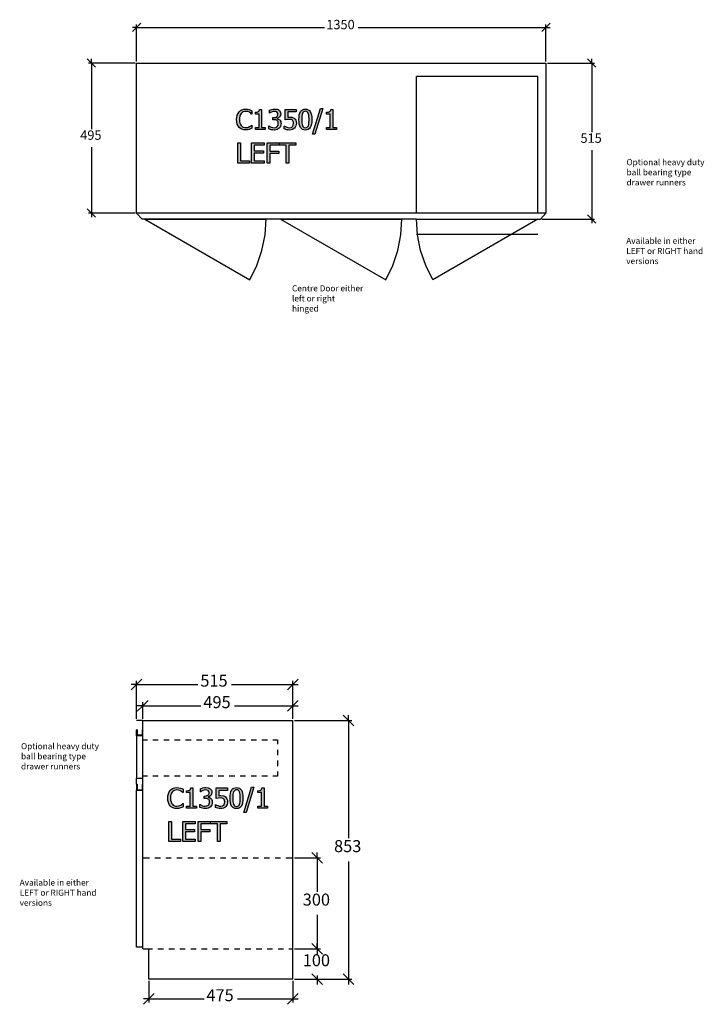
# Model space of a CAD drawing. Units: millimetres. Extents: x -6578 to 74365, y -6874 to 5900.
# Drawn here: x 39201 to 41459, y -1135 to 2113 of the extents above; entities that cross this region are included whole.
import ezdxf

# ---------------------------------------------------------------- set-up
doc = ezdxf.new("R2010")
doc.units = ezdxf.units.MM
doc.styles.add('Tahoma', font='tahoma.ttf')

msp = doc.modelspace()

# ---------------------------------------------------------------- hatches: boundary and pattern name
h = msp.add_hatch(color=51)
h.paths.add_polyline_path([(39945.8, 1749.2), (39939.6, 1749.8), (39933.8, 1751.4), (39928.7, 1754.1), (39924.4, 1757.9), (39920.8, 1762.8), (39918.2, 1768.7), (39916.6, 1775.7), (39916, 1783.6), (39916.5, 1791.5), (39918.1, 1798.2), (39920.8, 1804), (39924.3, 1809), (39928.7, 1813), (39933.8, 1815.8), (39939.5, 1817.6), (39946, 1818.2), (39952.2, 1817.7), (39957.7, 1816.4), (39962.1, 1814.8), (39966.5, 1812.6), (39966.5, 1801.9), (39965.8, 1801.9), (39962.8, 1804.5), (39958.3, 1807.5), (39952.8, 1809.7), (39945.9, 1810.6), (39941.7, 1810.2), (39937.8, 1808.9), (39934.3, 1806.7), (39931.2, 1803.7), (39928.7, 1799.9), (39926.8, 1795.2), (39925.6, 1789.7), (39925.2, 1783.6), (39925.6, 1777.3), (39926.9, 1771.9), (39928.8, 1767.3), (39931.4, 1763.5), (39934.4, 1760.6), (39937.9, 1758.5), (39941.8, 1757.3), (39945.9, 1756.9), (39953, 1757.8), (39958.8, 1760.2), (39963, 1763), (39965.9, 1765.5), (39966.5, 1765.5), (39966.5, 1754.9), (39962.4, 1753), (39957.7, 1751.1), (39952.3, 1749.7)])
h.paths.add_polyline_path([(40010.6, 1750.4), (39978.2, 1750.4), (39978.2, 1757.2), (39990.2, 1757.2), (39990.2, 1801.8), (39978.2, 1801.8), (39978.2, 1807.9), (39984.1, 1808.4), (39988.2, 1809.8), (39989.7, 1811), (39990.8, 1812.7), (39991.9, 1817.2), (39998.8, 1817.2), (39998.8, 1757.2), (40010.6, 1757.2)])
h.paths.add_polyline_path([(40040.9, 1810.6), (40036, 1810), (40031.3, 1808.5), (40027.6, 1806.7), (40024.7, 1804.8), (40024.2, 1804.8), (40024.2, 1814.3), (40032.1, 1817.1), (40036.9, 1818), (40041.6, 1818.4), (40049.5, 1817.4), (40052.7, 1816.3), (40055.6, 1814.6), (40058.2, 1812.2), (40060, 1809.4), (40061.1, 1806.1), (40061.5, 1802.3), (40060.6, 1797.2), (40057.9, 1792.7), (40053.9, 1789.3), (40049.2, 1787.4), (40049.2, 1786.8), (40053.7, 1785.4), (40058.2, 1782.5), (40060, 1780.3), (40061.5, 1777.5), (40062.5, 1774.2), (40062.8, 1770.2), (40062.4, 1765.8), (40061.3, 1761.9), (40059.4, 1758.3), (40056.9, 1755.2), (40053.7, 1752.5), (40049.9, 1750.6), (40045.5, 1749.4), (40040.6, 1749), (40035.6, 1749.3), (40030.6, 1750.2), (40022.4, 1753.1), (40022.4, 1762.6), (40023, 1762.6), (40030.5, 1758.6), (40035.3, 1757.2), (40040, 1756.8), (40045.5, 1757.6), (40048, 1758.8), (40050.1, 1760.5), (40052.8, 1764.8), (40053.5, 1767.5), (40053.7, 1770.8), (40053.5, 1774.1), (40052.7, 1776.7), (40051.4, 1778.8), (40049.8, 1780.4), (40045.3, 1782.3), (40039.7, 1782.8), (40035.9, 1782.8), (40035.9, 1790.2), (40038.9, 1790.2), (40044.4, 1790.9), (40048.7, 1793.1), (40050.4, 1794.7), (40051.5, 1796.6), (40052.3, 1798.8), (40052.5, 1801.4), (40052.2, 1803.7), (40051.5, 1805.7), (40049, 1808.6), (40045.2, 1810.2)])
h.paths.add_polyline_path([(40113.2, 1771.6), (40112.8, 1767), (40111.6, 1762.7), (40109.8, 1758.8), (40107.3, 1755.6), (40104.2, 1752.8), (40100.3, 1750.8), (40095.9, 1749.5), (40091, 1749), (40086.2, 1749.3), (40081.6, 1750.1), (40073.5, 1752.8), (40073.5, 1762.3), (40074.2, 1762.3), (40077.1, 1760.5), (40081.4, 1758.7), (40086.2, 1757.3), (40091.1, 1756.8), (40096.3, 1757.7), (40098.7, 1759), (40100.7, 1760.8), (40103.2, 1765.4), (40104.1, 1771.7), (40103.9, 1774.9), (40103.2, 1777.5), (40102, 1779.5), (40100.4, 1781.2), (40098.2, 1782.7), (40095.6, 1783.6), (40089.4, 1784.3), (40082.1, 1783.7), (40076.3, 1782.7), (40076.3, 1817), (40112.8, 1817), (40112.8, 1809.2), (40084.9, 1809.2), (40084.9, 1791.5), (40088.1, 1791.7), (40090.9, 1791.8), (40099.6, 1791), (40103, 1789.7), (40106.4, 1787.7), (40109.3, 1784.8), (40111.4, 1781.4), (40112.7, 1777.1)])
h.paths.add_polyline_path([(40164.2, 1783.7), (40163.9, 1775.4), (40162.9, 1768.2), (40161.3, 1762.2), (40159, 1757.4), (40156.1, 1753.7), (40152.4, 1751.1), (40148, 1749.6), (40143, 1749), (40137.8, 1749.6), (40133.4, 1751.2), (40129.8, 1753.8), (40126.8, 1757.6), (40124.6, 1762.4), (40123, 1768.4), (40122, 1775.4), (40121.7, 1783.6), (40122, 1792), (40123, 1799.2), (40124.6, 1805.2), (40126.9, 1810), (40129.8, 1813.6), (40133.5, 1816.2), (40137.9, 1817.8), (40143, 1818.3), (40148.1, 1817.8), (40152.5, 1816.2), (40156.2, 1813.5), (40159.1, 1809.7), (40161.3, 1804.8), (40163, 1798.9), (40163.9, 1791.8)])
h.paths.add_polyline_path([(40152.8, 1763.4), (40153.9, 1767.2), (40154.6, 1771.8), (40155.2, 1783.7), (40154.6, 1795.6), (40153.9, 1800.2), (40152.7, 1804), (40151.2, 1807), (40149.1, 1809.2), (40146.4, 1810.5), (40143, 1810.9), (40139.6, 1810.5), (40136.9, 1809.2), (40134.7, 1807), (40133.1, 1803.9), (40132, 1800.1), (40131.2, 1795.3), (40130.8, 1783.6), (40131.2, 1772), (40131.9, 1767.5), (40133, 1763.6), (40134.6, 1760.5), (40136.7, 1758.3), (40139.5, 1756.9), (40143, 1756.4), (40146.3, 1756.9), (40149.1, 1758.2), (40151.2, 1760.4)])
h.paths.add_polyline_path([(40200.5, 1820), (40174.4, 1735.9), (40166.9, 1735.9), (40192.8, 1820)])
h.paths.add_polyline_path([(40245.5, 1750.4), (40213, 1750.4), (40213, 1757.2), (40225.1, 1757.2), (40225.1, 1801.8), (40213, 1801.8), (40213, 1807.9), (40219, 1808.4), (40223.1, 1809.8), (40224.6, 1811), (40225.7, 1812.7), (40226.8, 1817.2), (40233.7, 1817.2), (40233.7, 1757.2), (40245.5, 1757.2)])
h.paths.add_polyline_path([(39958.4, 1639.9), (39919.8, 1639.9), (39919.8, 1706.5), (39928.7, 1706.5), (39928.7, 1647.8), (39958.4, 1647.8)])
h.paths.add_polyline_path([(39965.4, 1639.9), (39965.4, 1706.5), (40007, 1706.5), (40007, 1698.6), (39974.2, 1698.6), (39974.2, 1680.4), (40004.7, 1680.4), (40004.7, 1672.5), (39974.2, 1672.5), (39974.2, 1647.8), (40007, 1647.8), (40007, 1639.9)])
h.paths.add_polyline_path([(40056.6, 1698.6), (40025.6, 1698.6), (40025.6, 1679.8), (40055.3, 1679.8), (40055.3, 1672), (40025.6, 1672), (40025.6, 1639.9), (40016.7, 1639.9), (40016.7, 1706.5), (40056.6, 1706.5)])
h.paths.add_polyline_path([(40080, 1639.9), (40080, 1698.6), (40057.7, 1698.6), (40057.7, 1706.5), (40111.2, 1706.5), (40111.2, 1698.6), (40088.9, 1698.6), (40088.9, 1639.9)])
h = msp.add_hatch(color=51)
h.paths.add_polyline_path([(39718.8, -489.4), (39712.5, -488.9), (39706.8, -487.2), (39701.7, -484.5), (39697.3, -480.7), (39693.8, -475.8), (39691.2, -469.9), (39689.5, -462.9), (39689, -455), (39689.5, -447.2), (39691.1, -440.4), (39693.7, -434.6), (39697.3, -429.6), (39701.7, -425.7), (39706.7, -422.8), (39712.5, -421), (39718.9, -420.5), (39725.2, -420.9), (39730.7, -422.2), (39735.1, -423.9), (39739.5, -426.1), (39739.5, -436.8), (39738.8, -436.8), (39735.8, -434.2), (39731.3, -431.2), (39725.8, -428.9), (39718.9, -428), (39714.7, -428.4), (39710.8, -429.8), (39707.2, -431.9), (39704.1, -434.9), (39701.6, -438.7), (39699.8, -443.4), (39698.6, -448.9), (39698.2, -455), (39698.6, -461.4), (39699.9, -466.8), (39701.8, -471.3), (39704.4, -475.1), (39707.4, -478), (39710.9, -480.1), (39714.8, -481.4), (39718.9, -481.8), (39726, -480.8), (39731.8, -478.5), (39736, -475.6), (39738.8, -473.2), (39739.5, -473.2), (39739.5, -483.7), (39735.4, -485.7), (39730.7, -487.5), (39725.3, -488.9)])
h.paths.add_polyline_path([(39783.6, -488.2), (39751.1, -488.2), (39751.1, -481.4), (39763.2, -481.4), (39763.2, -436.8), (39751.1, -436.8), (39751.1, -430.7), (39757.1, -430.2), (39761.2, -428.8), (39762.6, -427.6), (39763.7, -426), (39764.8, -421.4), (39771.8, -421.4), (39771.8, -481.4), (39783.6, -481.4)])
h.paths.add_polyline_path([(39813.8, -428), (39809, -428.6), (39804.3, -430.1), (39800.5, -432), (39797.7, -433.8), (39797.2, -433.8), (39797.2, -424.4), (39805.1, -421.5), (39809.9, -420.6), (39814.6, -420.3), (39822.4, -421.2), (39825.7, -422.4), (39828.5, -424), (39831.1, -426.4), (39833, -429.2), (39834.1, -432.5), (39834.5, -436.3), (39833.6, -441.5), (39830.9, -446), (39826.9, -449.4), (39822.2, -451.3), (39822.2, -451.9), (39826.7, -453.3), (39831.1, -456.2), (39833, -458.4), (39834.5, -461.1), (39835.5, -464.5), (39835.8, -468.5), (39835.4, -472.8), (39834.2, -476.8), (39832.4, -480.3), (39829.9, -483.4), (39826.7, -486.1), (39822.9, -488), (39818.5, -489.2), (39813.5, -489.6), (39808.5, -489.3), (39803.6, -488.4), (39795.3, -485.5), (39795.3, -476.1), (39796, -476.1), (39803.5, -480), (39808.3, -481.4), (39813, -481.9), (39818.5, -481), (39821, -479.9), (39823, -478.2), (39825.8, -473.8), (39826.5, -471.1), (39826.7, -467.8), (39826.4, -464.5), (39825.7, -461.9), (39824.4, -459.8), (39822.7, -458.2), (39818.3, -456.4), (39812.7, -455.9), (39808.9, -455.9), (39808.9, -448.4), (39811.9, -448.4), (39817.3, -447.7), (39821.7, -445.6), (39823.3, -444), (39824.5, -442.1), (39825.2, -439.8), (39825.5, -437.3), (39825.2, -434.9), (39824.5, -432.9), (39822, -430.1), (39818.2, -428.5)])
h.paths.add_polyline_path([(39886.2, -467), (39885.8, -471.7), (39884.6, -476), (39882.8, -479.8), (39880.3, -483.1), (39877.1, -485.8), (39873.3, -487.9), (39868.9, -489.2), (39863.9, -489.6), (39859.2, -489.3), (39854.5, -488.6), (39846.5, -485.8), (39846.5, -476.4), (39847.1, -476.4), (39850.1, -478.1), (39854.3, -479.9), (39859.2, -481.4), (39864.1, -481.9), (39869.3, -480.9), (39871.7, -479.7), (39873.7, -477.8), (39876.2, -473.2), (39877.1, -467), (39876.8, -463.8), (39876.1, -461.2), (39874.9, -459.1), (39873.3, -457.4), (39871.2, -456), (39868.6, -455), (39862.4, -454.3), (39855.1, -454.9), (39849.2, -455.9), (39849.2, -421.7), (39885.8, -421.7), (39885.8, -429.5), (39857.9, -429.5), (39857.9, -447.2), (39861, -446.9), (39863.9, -446.8), (39872.5, -447.7), (39876, -448.9), (39879.3, -451), (39882.2, -453.8), (39884.4, -457.2), (39885.7, -461.6)])
h.paths.add_polyline_path([(39937.2, -454.9), (39936.9, -463.3), (39935.9, -470.5), (39934.3, -476.4), (39932, -481.2), (39929, -484.9), (39925.4, -487.5), (39921, -489.1), (39915.9, -489.6), (39910.8, -489.1), (39906.4, -487.5), (39902.7, -484.8), (39899.8, -481.1), (39897.5, -476.2), (39895.9, -470.3), (39895, -463.2), (39894.7, -455), (39895, -446.6), (39896, -439.4), (39897.6, -433.4), (39899.9, -428.7), (39902.8, -425), (39906.5, -422.4), (39910.9, -420.8), (39915.9, -420.3), (39921.1, -420.9), (39925.5, -422.5), (39929.1, -425.2), (39932.1, -428.9), (39934.3, -433.8), (39935.9, -439.8), (39936.9, -446.8)])
h.paths.add_polyline_path([(39925.8, -475.2), (39926.9, -471.5), (39927.6, -466.9), (39928.1, -454.9), (39927.6, -443), (39926.9, -438.4), (39925.7, -434.6), (39924.1, -431.6), (39922, -429.5), (39919.3, -428.1), (39915.9, -427.7), (39912.6, -428.1), (39909.8, -429.5), (39907.7, -431.7), (39906.1, -434.7), (39904.9, -438.6), (39904.2, -443.3), (39903.7, -455), (39904.2, -466.7), (39904.8, -471.1), (39906, -475.1), (39907.6, -478.1), (39909.7, -480.4), (39912.5, -481.8), (39915.9, -482.2), (39919.3, -481.8), (39922, -480.5), (39924.2, -478.3)])
h.paths.add_polyline_path([(39973.5, -418.7), (39947.4, -502.7), (39939.8, -502.7), (39965.8, -418.7)])
h.paths.add_polyline_path([(40018.5, -488.2), (39986, -488.2), (39986, -481.4), (39998.1, -481.4), (39998.1, -436.8), (39986, -436.8), (39986, -430.7), (39992, -430.2), (39996.1, -428.8), (39997.5, -427.6), (39998.6, -426), (39999.7, -421.4), (40006.7, -421.4), (40006.7, -481.4), (40018.5, -481.4)])
h.paths.add_polyline_path([(39731.4, -598.7), (39692.8, -598.7), (39692.8, -532.2), (39701.6, -532.2), (39701.6, -590.9), (39731.4, -590.9)])
h.paths.add_polyline_path([(39738.3, -598.7), (39738.3, -532.2), (39780, -532.2), (39780, -540), (39747.2, -540), (39747.2, -558.3), (39777.7, -558.3), (39777.7, -566.1), (39747.2, -566.1), (39747.2, -590.9), (39780, -590.9), (39780, -598.7)])
h.paths.add_polyline_path([(39829.5, -540), (39798.6, -540), (39798.6, -558.8), (39828.2, -558.8), (39828.2, -566.7), (39798.6, -566.7), (39798.6, -598.7), (39789.7, -598.7), (39789.7, -532.2), (39829.5, -532.2)])
h.paths.add_polyline_path([(39853, -598.7), (39853, -540), (39830.6, -540), (39830.6, -532.2), (39884.2, -532.2), (39884.2, -540), (39861.8, -540), (39861.8, -598.7)])

# ---------------------------------------------------------------- linework, layer by layer
at = {"color": 5}
for p, q in [((39572.6, 2073.7), (39586.4, 2087.5)), ((39586.4, 2087.5), (39572.6, 2087.5)), ((39586.4, 2087.5), (39600.2, 2101.3)), ((39586.4, 1974.8), (39586.4, 2096.7)), ((39586.4, 2087.5), (40206.1, 2087.5)), ((40316.7, 2087.5), (40936.4, 2087.5)), ((40936.4, 2087.5), (40922.6, 2073.7)), ((40950.2, 2101.3), (40936.4, 2087.5)), ((40936.4, 1974.8), (40936.4, 2096.7)), ((40936.4, 2087.5), (40950.2, 2087.5)), ((39423.5, 1984), (39437.3, 1970.2)), ((39437.3, 1970.2), (39437.3, 1984)), ((41073.4, 1984), (41087.2, 1970.2)), ((41087.2, 1970.2), (41087.2, 1984)), ((39581.8, 1970.2), (39428.1, 1970.2)), ((39437.3, 1970.2), (39451.1, 1956.4)), ((39437.3, 1970.2), (39437.3, 1752.4)), ((40941, 1970.2), (41096.4, 1970.2)), ((41087.2, 1970.2), (41101, 1956.4)), ((41087.2, 1970.2), (41087.2, 1742.4)), ((39437.3, 1693), (39437.3, 1475.2)), ((41087.2, 1683), (41087.2, 1455.2)), ((39437.3, 1475.2), (39423.5, 1489)), ((39581.8, 1475.2), (39428.1, 1475.2)), ((39451.1, 1461.4), (39437.3, 1475.2)), ((39437.3, 1475.2), (39437.3, 1461.4)), ((41087.2, 1455.2), (41073.4, 1469)), ((40923, 1455.2), (41096.4, 1455.2)), ((41101, 1441.4), (41087.2, 1455.2)), ((41087.2, 1455.2), (41087.2, 1441.4)), ((39586.4, -79.8), (39604.1, -62.1)), ((40119.1, -62.1), (40101.4, -79.8)), ((39568.6, -97.6), (39586.4, -79.8)), ((39586.4, -79.8), (39568.6, -79.8)), ((39586.4, -193.4), (39586.4, -68)), ((39586.4, -79.8), (39788.7, -79.8)), ((39899, -79.8), (40101.4, -79.8)), ((40101.4, -79.8), (40083.6, -97.6)), ((40101.4, -193.4), (40101.4, -68)), ((40101.4, -79.8), (40119.1, -79.8)), ((39588.6, -168.6), (39606.4, -150.8)), ((39606.4, -150.8), (39588.6, -150.8)), ((39606.4, -150.8), (39624.1, -133.1)), ((39606.4, -193.4), (39606.4, -139)), ((39606.4, -150.8), (39798.7, -150.8)), ((39909, -150.8), (40101.4, -150.8)), ((40101.4, -150.8), (40083.6, -168.6)), ((40119.1, -133.1), (40101.4, -150.8)), ((40101.4, -193.4), (40101.4, -139)), ((40101.4, -150.8), (40119.1, -150.8)), ((40267.2, -181.5), (40284.9, -199.3)), ((40284.9, -199.3), (40284.9, -181.5)), ((40107.3, -199.3), (40296.7, -199.3)), ((40284.9, -199.3), (40302.6, -217)), ((40284.9, -199.3), (40284.9, -587.7)), ((40163.9, -634.5), (40181.6, -652.3)), ((40181.6, -652.3), (40181.6, -634.5)), ((40107.3, -652.3), (40193.4, -652.3)), ((40181.6, -652.3), (40199.3, -670)), ((40181.6, -652.3), (40181.6, -764.2)), ((40284.9, -663.9), (40284.9, -1052.3)), ((40181.6, -840.4), (40181.6, -952.3)), ((40163.9, -934.6), (40181.6, -952.3)), ((40181.6, -952.3), (40163.9, -934.6)), ((40181.6, -952.3), (40181.6, -934.6)), ((40107.3, -952.3), (40193.4, -952.3)), ((40107.3, -952.3), (40193.4, -952.3)), ((40181.6, -952.3), (40199.3, -970)), ((40181.6, -952.3), (40181.6, -964.2)), ((40199.3, -970), (40181.6, -952.3)), ((40181.6, -952.3), (40181.6, -970)), ((40181.6, -1052.3), (40163.9, -1034.5)), ((40284.9, -1052.3), (40267.2, -1034.5)), ((39626.4, -1058.2), (39626.4, -1129.4)), ((40101.4, -1058.2), (40101.4, -1129.4)), ((40107.3, -1052.3), (40296.7, -1052.3)), ((40107.3, -1052.3), (40193.4, -1052.3)), ((40181.6, -1040.4), (40181.6, -1052.3)), ((40199.3, -1070), (40181.6, -1052.3)), ((40181.6, -1052.3), (40181.6, -1070)), ((40302.6, -1070), (40284.9, -1052.3)), ((40284.9, -1052.3), (40284.9, -1070)), ((39626.4, -1117.6), (39644.1, -1099.9)), ((40119.1, -1099.9), (40101.4, -1117.6)), ((39608.6, -1135.3), (39626.4, -1117.6)), ((39626.4, -1117.6), (39608.6, -1117.6)), ((39626.4, -1117.6), (39808.7, -1117.6)), ((39919, -1117.6), (40101.4, -1117.6)), ((40101.4, -1117.6), (40083.6, -1135.3)), ((40101.4, -1117.6), (40119.1, -1117.6))]:
    msp.add_line(p, q, dxfattribs=at)
for p, q in [((39586.4, 1970.2), (40936.4, 1970.2)), ((39586.4, 1475.2), (39586.4, 1970.2)), ((40936.4, 1970.2), (40936.4, 1475.2)), ((39586.4, 1475.2), (39604.4, 1455.2)), ((40936.4, 1475.2), (39586.4, 1475.2)), ((40936.4, 1475.2), (40918.4, 1455.2)), ((40509.4, 1455.2), (39604.4, 1455.2)), ((39613.4, 1455.2), (40013.4, 1455.2)), ((40061.4, 1455.2), (40461.4, 1455.2)), ((40509.4, 1455.2), (40909.4, 1455.2)), ((40909.4, 1455.2), (40918.4, 1455.2)), ((39606.4, -199.3), (39586.4, -199.3)), ((39606.4, -229.3), (39606.4, -199.3)), ((39606.4, -199.3), (40101.4, -199.3)), ((40101.4, -1052.3), (40101.4, -199.3)), ((39588.4, -229.3), (39586.4, -229.3)), ((39586.4, -249.3), (39586.4, -229.3)), ((39606.4, -249.3), (39586.4, -249.3)), ((39586.4, -249.3), (39586.4, -389.3)), ((39588.4, -229.3), (39588.4, -247.3)), ((39604.4, -247.3), (39588.4, -247.3)), ((39606.4, -229.3), (39604.4, -229.3)), ((39604.4, -229.3), (39604.4, -247.3)), ((39606.4, -249.3), (39606.4, -229.3)), ((39606.4, -389.3), (39606.4, -249.3)), ((39586.4, -409.3), (39586.4, -389.3)), ((39586.4, -389.3), (39606.4, -389.3)), ((39606.4, -409.3), (39606.4, -389.3)), ((39586.4, -409.3), (39586.4, -429.3)), ((39586.4, -409.3), (39588.4, -409.3)), ((39588.4, -409.3), (39588.4, -427.3)), ((39604.4, -409.3), (39606.4, -409.3)), ((39604.4, -409.3), (39604.4, -427.3)), ((39606.4, -429.3), (39606.4, -409.3)), ((39586.4, -429.3), (39606.4, -429.3)), ((39586.4, -947.3), (39586.4, -429.3)), ((39588.4, -427.3), (39604.4, -427.3)), ((39606.4, -947.3), (39606.4, -429.3)), ((39606.4, -652.3), (39628.9, -652.3)), ((39646.9, -652.3), (39664.9, -652.3)), ((39682.9, -652.3), (39700.9, -652.3)), ((39718.9, -652.3), (39736.9, -652.3)), ((39754.9, -652.3), (39772.9, -652.3)), ((39790.9, -652.3), (39808.9, -652.3)), ((39826.9, -652.3), (39844.9, -652.3)), ((39862.9, -652.3), (39880.9, -652.3)), ((39898.9, -652.3), (39916.9, -652.3)), ((39934.9, -652.3), (39952.9, -652.3)), ((39970.9, -652.3), (39988.9, -652.3)), ((40006.9, -652.3), (40024.9, -652.3)), ((40042.9, -652.3), (40060.9, -652.3)), ((40078.9, -652.3), (40101.4, -652.3)), ((39606.4, -947.3), (39586.4, -947.3)), ((39606.4, -952.3), (39606.4, -947.3)), ((39606.4, -952.3), (39626.4, -952.3)), ((39626.4, -1052.3), (39626.4, -952.3)), ((39626.4, -952.3), (39638.9, -952.3)), ((39656.9, -952.3), (39674.9, -952.3)), ((39692.9, -952.3), (39710.9, -952.3)), ((39728.9, -952.3), (39746.9, -952.3)), ((39764.9, -952.3), (39782.9, -952.3)), ((39800.9, -952.3), (39818.9, -952.3)), ((39836.9, -952.3), (39854.9, -952.3)), ((39872.9, -952.3), (39890.9, -952.3)), ((39908.9, -952.3), (39926.9, -952.3)), ((39944.9, -952.3), (39962.9, -952.3)), ((39980.9, -952.3), (39998.9, -952.3)), ((40016.9, -952.3), (40034.9, -952.3)), ((40052.9, -952.3), (40070.9, -952.3)), ((40088.9, -952.3), (40101.4, -952.3)), ((40101.4, -1052.3), (39626.4, -1052.3))]:
    msp.add_line(p, q)
at = {"color": 6}
for p, q in [((40909.4, 1925.2), (40509.4, 1925.2)), ((40509.4, 1495.2), (40509.4, 1925.2)), ((40909.4, 1495.2), (40909.4, 1925.2)), ((40509.4, 1476.2), (40509.4, 1495.2)), ((40909.4, 1476.2), (40909.4, 1495.2)), ((40509.4, 1476.2), (40510.4, 1476.2)), ((40510.4, 1476.2), (40908.4, 1476.2)), ((40908.4, 1476.2), (40909.4, 1476.2)), ((40509.2, 1405.2), (40909.2, 1405.2)), ((39606.4, -262.3), (39621.9, -262.3)), ((39639.9, -262.3), (39657.9, -262.3)), ((39675.9, -262.3), (39693.9, -262.3)), ((39711.9, -262.3), (39729.9, -262.3)), ((39747.9, -262.3), (39765.9, -262.3)), ((39783.9, -262.3), (39801.9, -262.3)), ((39819.9, -262.3), (39837.9, -262.3)), ((39855.9, -262.3), (39873.9, -262.3)), ((39891.9, -262.3), (39909.9, -262.3)), ((39927.9, -262.3), (39945.9, -262.3)), ((39963.9, -262.3), (39981.9, -262.3)), ((39999.9, -262.3), (40017.9, -262.3)), ((40035.9, -262.3), (40051.4, -262.3)), ((40051.4, -262.3), (40051.4, -277.3)), ((40051.4, -295.3), (40051.4, -313.3)), ((40051.4, -331.3), (40051.4, -349.3)), ((39621.9, -382.3), (39606.4, -382.3)), ((39657.9, -382.3), (39639.9, -382.3)), ((39693.9, -382.3), (39675.9, -382.3)), ((39729.9, -382.3), (39711.9, -382.3)), ((39765.9, -382.3), (39747.9, -382.3)), ((39801.9, -382.3), (39783.9, -382.3)), ((39837.9, -382.3), (39819.9, -382.3)), ((39873.9, -382.3), (39855.9, -382.3)), ((39909.9, -382.3), (39891.9, -382.3)), ((39945.9, -382.3), (39927.9, -382.3)), ((39981.9, -382.3), (39963.9, -382.3)), ((40017.9, -382.3), (39999.9, -382.3)), ((40051.4, -382.3), (40035.9, -382.3)), ((40051.4, -367.3), (40051.4, -382.3))]:
    msp.add_line(p, q, dxfattribs=at)
at = {"color": 51}
for p, q in [((40166.9, 1735.9), (40192.8, 1820)), ((40200.5, 1820), (40174.4, 1735.9)), ((40192.8, 1820), (40200.5, 1820)), ((39916, 1783.6), (39916.5, 1791.5)), ((39916.5, 1791.5), (39918.1, 1798.2)), ((39918.1, 1798.2), (39920.8, 1804)), ((39920.8, 1804), (39924.3, 1809)), ((39924.3, 1809), (39928.7, 1813)), ((39925.6, 1789.7), (39925.2, 1783.6)), ((39926.8, 1795.2), (39925.6, 1789.7)), ((39928.7, 1799.9), (39926.8, 1795.2)), ((39928.7, 1813), (39933.8, 1815.8)), ((39931.2, 1803.7), (39928.7, 1799.9)), ((39934.3, 1806.7), (39931.2, 1803.7)), ((39933.8, 1815.8), (39939.5, 1817.6)), ((39937.8, 1808.9), (39934.3, 1806.7)), ((39941.7, 1810.2), (39937.8, 1808.9)), ((39939.5, 1817.6), (39946, 1818.2)), ((39945.9, 1810.6), (39941.7, 1810.2)), ((39952.8, 1809.7), (39945.9, 1810.6)), ((39946, 1818.2), (39952.2, 1817.7)), ((39952.2, 1817.7), (39957.7, 1816.4)), ((39958.3, 1807.5), (39952.8, 1809.7)), ((39957.7, 1816.4), (39962.1, 1814.8)), ((39962.8, 1804.5), (39958.3, 1807.5)), ((39962.1, 1814.8), (39966.5, 1812.6)), ((39965.8, 1801.9), (39962.8, 1804.5)), ((39966.5, 1801.9), (39965.8, 1801.9)), ((39966.5, 1812.6), (39966.5, 1801.9)), ((39978.2, 1807.9), (39984.1, 1808.4)), ((39978.2, 1801.8), (39978.2, 1807.9)), ((39990.2, 1801.8), (39978.2, 1801.8)), ((39984.1, 1808.4), (39988.2, 1809.8)), ((39988.2, 1809.8), (39989.7, 1811)), ((39989.7, 1811), (39990.8, 1812.7)), ((39990.2, 1757.2), (39990.2, 1801.8)), ((39990.8, 1812.7), (39991.9, 1817.2)), ((39991.9, 1817.2), (39998.8, 1817.2)), ((39998.8, 1817.2), (39998.8, 1757.2)), ((40024.2, 1814.3), (40032.1, 1817.1)), ((40024.2, 1804.8), (40024.2, 1814.3)), ((40024.7, 1804.8), (40024.2, 1804.8)), ((40027.6, 1806.7), (40024.7, 1804.8)), ((40031.3, 1808.5), (40027.6, 1806.7)), ((40036, 1810), (40031.3, 1808.5)), ((40032.1, 1817.1), (40036.9, 1818)), ((40035.9, 1782.8), (40035.9, 1790.2)), ((40035.9, 1790.2), (40038.9, 1790.2)), ((40040.9, 1810.6), (40036, 1810)), ((40036.9, 1818), (40041.6, 1818.4)), ((40038.9, 1790.2), (40044.4, 1790.9)), ((40045.2, 1810.2), (40040.9, 1810.6)), ((40041.6, 1818.4), (40049.5, 1817.4)), ((40044.4, 1790.9), (40048.7, 1793.1)), ((40049, 1808.6), (40045.2, 1810.2)), ((40048.7, 1793.1), (40050.4, 1794.7)), ((40051.5, 1805.7), (40049, 1808.6)), ((40053.9, 1789.3), (40049.2, 1787.4)), ((40049.2, 1787.4), (40049.2, 1786.8)), ((40049.2, 1786.8), (40053.7, 1785.4)), ((40049.5, 1817.4), (40052.7, 1816.3)), ((40050.4, 1794.7), (40051.5, 1796.6)), ((40052.2, 1803.7), (40051.5, 1805.7)), ((40051.5, 1796.6), (40052.3, 1798.8)), ((40052.5, 1801.4), (40052.2, 1803.7)), ((40052.3, 1798.8), (40052.5, 1801.4)), ((40052.7, 1816.3), (40055.6, 1814.6)), ((40057.9, 1792.7), (40053.9, 1789.3)), ((40055.6, 1814.6), (40058.2, 1812.2)), ((40060.6, 1797.2), (40057.9, 1792.7)), ((40058.2, 1812.2), (40060, 1809.4)), ((40060, 1809.4), (40061.1, 1806.1)), ((40061.5, 1802.3), (40060.6, 1797.2)), ((40061.1, 1806.1), (40061.5, 1802.3)), ((40076.3, 1782.7), (40076.3, 1817)), ((40076.3, 1817), (40112.8, 1817)), ((40112.8, 1809.2), (40084.9, 1809.2)), ((40084.9, 1809.2), (40084.9, 1791.5)), ((40084.9, 1791.5), (40088.1, 1791.7)), ((40088.1, 1791.7), (40090.9, 1791.8)), ((40090.9, 1791.8), (40099.6, 1791)), ((40099.6, 1791), (40103, 1789.7)), ((40103, 1789.7), (40106.4, 1787.7)), ((40106.4, 1787.7), (40109.3, 1784.8)), ((40112.8, 1817), (40112.8, 1809.2)), ((40121.7, 1783.6), (40122, 1792)), ((40122, 1792), (40123, 1799.2)), ((40123, 1799.2), (40124.6, 1805.2)), ((40124.6, 1805.2), (40126.9, 1810)), ((40126.9, 1810), (40129.8, 1813.6)), ((40129.8, 1813.6), (40133.5, 1816.2)), ((40131.2, 1795.3), (40130.8, 1783.6)), ((40132, 1800.1), (40131.2, 1795.3)), ((40133.1, 1803.9), (40132, 1800.1)), ((40134.7, 1807), (40133.1, 1803.9)), ((40133.5, 1816.2), (40137.9, 1817.8)), ((40136.9, 1809.2), (40134.7, 1807)), ((40139.6, 1810.5), (40136.9, 1809.2)), ((40137.9, 1817.8), (40143, 1818.3)), ((40143, 1810.9), (40139.6, 1810.5)), ((40143, 1818.3), (40148.1, 1817.8)), ((40146.4, 1810.5), (40143, 1810.9)), ((40149.1, 1809.2), (40146.4, 1810.5)), ((40148.1, 1817.8), (40152.5, 1816.2)), ((40151.2, 1807), (40149.1, 1809.2)), ((40152.7, 1804), (40151.2, 1807)), ((40152.5, 1816.2), (40156.2, 1813.5)), ((40153.9, 1800.2), (40152.7, 1804)), ((40154.6, 1795.6), (40153.9, 1800.2)), ((40155.2, 1783.7), (40154.6, 1795.6)), ((40156.2, 1813.5), (40159.1, 1809.7)), ((40159.1, 1809.7), (40161.3, 1804.8)), ((40161.3, 1804.8), (40163, 1798.9)), ((40163, 1798.9), (40163.9, 1791.8)), ((40163.9, 1791.8), (40164.2, 1783.7)), ((40213, 1807.9), (40219, 1808.4)), ((40213, 1801.8), (40213, 1807.9)), ((40225.1, 1801.8), (40213, 1801.8)), ((40219, 1808.4), (40223.1, 1809.8)), ((40223.1, 1809.8), (40224.6, 1811)), ((40224.6, 1811), (40225.7, 1812.7)), ((40225.1, 1757.2), (40225.1, 1801.8)), ((40225.7, 1812.7), (40226.8, 1817.2)), ((40226.8, 1817.2), (40233.7, 1817.2)), ((40233.7, 1817.2), (40233.7, 1757.2)), ((39916.6, 1775.7), (39916, 1783.6)), ((39918.2, 1768.7), (39916.6, 1775.7)), ((39920.8, 1762.8), (39918.2, 1768.7)), ((39924.4, 1757.9), (39920.8, 1762.8)), ((39928.7, 1754.1), (39924.4, 1757.9)), ((39925.2, 1783.6), (39925.6, 1777.3)), ((39925.6, 1777.3), (39926.9, 1771.9)), ((39926.9, 1771.9), (39928.8, 1767.3)), ((39928.8, 1767.3), (39931.4, 1763.5)), ((39931.4, 1763.5), (39934.4, 1760.6)), ((39934.4, 1760.6), (39937.9, 1758.5)), ((39937.9, 1758.5), (39941.8, 1757.3)), ((39941.8, 1757.3), (39945.9, 1756.9)), ((39945.9, 1756.9), (39953, 1757.8)), ((39953, 1757.8), (39958.8, 1760.2)), ((39958.8, 1760.2), (39963, 1763)), ((39966.5, 1754.9), (39962.4, 1753)), ((39963, 1763), (39965.9, 1765.5)), ((39965.9, 1765.5), (39966.5, 1765.5)), ((39966.5, 1765.5), (39966.5, 1754.9)), ((39978.2, 1750.4), (39978.2, 1757.2)), ((39978.2, 1757.2), (39990.2, 1757.2)), ((39998.8, 1757.2), (40010.6, 1757.2)), ((40010.6, 1757.2), (40010.6, 1750.4)), ((40022.4, 1753.1), (40022.4, 1762.6)), ((40022.4, 1762.6), (40023, 1762.6)), ((40023, 1762.6), (40030.5, 1758.6)), ((40030.5, 1758.6), (40035.3, 1757.2)), ((40035.3, 1757.2), (40040, 1756.8)), ((40039.7, 1782.8), (40035.9, 1782.8)), ((40045.3, 1782.3), (40039.7, 1782.8)), ((40040, 1756.8), (40045.5, 1757.6)), ((40049.8, 1780.4), (40045.3, 1782.3)), ((40045.5, 1757.6), (40048, 1758.8)), ((40048, 1758.8), (40050.1, 1760.5)), ((40051.4, 1778.8), (40049.8, 1780.4)), ((40050.1, 1760.5), (40052.8, 1764.8)), ((40052.7, 1776.7), (40051.4, 1778.8)), ((40053.5, 1774.1), (40052.7, 1776.7)), ((40052.8, 1764.8), (40053.5, 1767.5)), ((40053.7, 1770.8), (40053.5, 1774.1)), ((40053.5, 1767.5), (40053.7, 1770.8)), ((40053.7, 1785.4), (40058.2, 1782.5)), ((40056.9, 1755.2), (40053.7, 1752.5)), ((40059.4, 1758.3), (40056.9, 1755.2)), ((40058.2, 1782.5), (40060, 1780.3)), ((40061.3, 1761.9), (40059.4, 1758.3)), ((40060, 1780.3), (40061.5, 1777.5)), ((40062.4, 1765.8), (40061.3, 1761.9)), ((40061.5, 1777.5), (40062.5, 1774.2)), ((40062.8, 1770.2), (40062.4, 1765.8)), ((40062.5, 1774.2), (40062.8, 1770.2)), ((40073.5, 1752.8), (40073.5, 1762.3)), ((40073.5, 1762.3), (40074.2, 1762.3)), ((40074.2, 1762.3), (40077.1, 1760.5)), ((40082.1, 1783.7), (40076.3, 1782.7)), ((40077.1, 1760.5), (40081.4, 1758.7)), ((40081.4, 1758.7), (40086.2, 1757.3)), ((40089.4, 1784.3), (40082.1, 1783.7)), ((40086.2, 1757.3), (40091.1, 1756.8)), ((40095.6, 1783.6), (40089.4, 1784.3)), ((40091.1, 1756.8), (40096.3, 1757.7)), ((40098.2, 1782.7), (40095.6, 1783.6)), ((40096.3, 1757.7), (40098.7, 1759)), ((40100.4, 1781.2), (40098.2, 1782.7)), ((40098.7, 1759), (40100.7, 1760.8)), ((40102, 1779.5), (40100.4, 1781.2)), ((40100.7, 1760.8), (40103.2, 1765.4)), ((40103.2, 1777.5), (40102, 1779.5)), ((40103.9, 1774.9), (40103.2, 1777.5)), ((40103.2, 1765.4), (40104.1, 1771.7)), ((40104.1, 1771.7), (40103.9, 1774.9)), ((40107.3, 1755.6), (40104.2, 1752.8)), ((40109.8, 1758.8), (40107.3, 1755.6)), ((40109.3, 1784.8), (40111.4, 1781.4)), ((40111.6, 1762.7), (40109.8, 1758.8)), ((40111.4, 1781.4), (40112.7, 1777.1)), ((40112.8, 1767), (40111.6, 1762.7)), ((40112.7, 1777.1), (40113.2, 1771.6)), ((40113.2, 1771.6), (40112.8, 1767)), ((40122, 1775.4), (40121.7, 1783.6)), ((40123, 1768.4), (40122, 1775.4)), ((40124.6, 1762.4), (40123, 1768.4)), ((40126.8, 1757.6), (40124.6, 1762.4)), ((40129.8, 1753.8), (40126.8, 1757.6)), ((40130.8, 1783.6), (40131.2, 1772)), ((40131.2, 1772), (40131.9, 1767.5)), ((40131.9, 1767.5), (40133, 1763.6)), ((40133, 1763.6), (40134.6, 1760.5)), ((40134.6, 1760.5), (40136.7, 1758.3)), ((40136.7, 1758.3), (40139.5, 1756.9)), ((40139.5, 1756.9), (40143, 1756.4)), ((40143, 1756.4), (40146.3, 1756.9)), ((40146.3, 1756.9), (40149.1, 1758.2)), ((40149.1, 1758.2), (40151.2, 1760.4)), ((40151.2, 1760.4), (40152.8, 1763.4)), ((40152.8, 1763.4), (40153.9, 1767.2)), ((40153.9, 1767.2), (40154.6, 1771.8)), ((40154.6, 1771.8), (40155.2, 1783.7)), ((40159, 1757.4), (40156.1, 1753.7)), ((40161.3, 1762.2), (40159, 1757.4)), ((40162.9, 1768.2), (40161.3, 1762.2)), ((40163.9, 1775.4), (40162.9, 1768.2)), ((40164.2, 1783.7), (40163.9, 1775.4)), ((40213, 1750.4), (40213, 1757.2)), ((40213, 1757.2), (40225.1, 1757.2)), ((40233.7, 1757.2), (40245.5, 1757.2)), ((40245.5, 1757.2), (40245.5, 1750.4)), ((39933.8, 1751.4), (39928.7, 1754.1)), ((39939.6, 1749.8), (39933.8, 1751.4)), ((39945.8, 1749.2), (39939.6, 1749.8)), ((39952.3, 1749.7), (39945.8, 1749.2)), ((39957.7, 1751.1), (39952.3, 1749.7)), ((39962.4, 1753), (39957.7, 1751.1)), ((40010.6, 1750.4), (39978.2, 1750.4)), ((40030.6, 1750.2), (40022.4, 1753.1)), ((40035.6, 1749.3), (40030.6, 1750.2)), ((40040.6, 1749), (40035.6, 1749.3)), ((40045.5, 1749.4), (40040.6, 1749)), ((40049.9, 1750.6), (40045.5, 1749.4)), ((40053.7, 1752.5), (40049.9, 1750.6)), ((40081.6, 1750.1), (40073.5, 1752.8)), ((40086.2, 1749.3), (40081.6, 1750.1)), ((40091, 1749), (40086.2, 1749.3)), ((40095.9, 1749.5), (40091, 1749)), ((40100.3, 1750.8), (40095.9, 1749.5)), ((40104.2, 1752.8), (40100.3, 1750.8)), ((40133.4, 1751.2), (40129.8, 1753.8)), ((40137.8, 1749.6), (40133.4, 1751.2)), ((40143, 1749), (40137.8, 1749.6)), ((40148, 1749.6), (40143, 1749)), ((40152.4, 1751.1), (40148, 1749.6)), ((40156.1, 1753.7), (40152.4, 1751.1)), ((40174.4, 1735.9), (40166.9, 1735.9)), ((40245.5, 1750.4), (40213, 1750.4)), ((39919.8, 1639.9), (39919.8, 1706.5)), ((39919.8, 1706.5), (39928.7, 1706.5)), ((39928.7, 1706.5), (39928.7, 1647.8)), ((39965.4, 1639.9), (39965.4, 1706.5)), ((39965.4, 1706.5), (40007, 1706.5)), ((40007, 1698.6), (39974.2, 1698.6)), ((39974.2, 1698.6), (39974.2, 1680.4)), ((40007, 1706.5), (40007, 1698.6)), ((40016.7, 1639.9), (40016.7, 1706.5)), ((40016.7, 1706.5), (40056.6, 1706.5)), ((40056.6, 1698.6), (40025.6, 1698.6)), ((40025.6, 1698.6), (40025.6, 1679.8)), ((40056.6, 1706.5), (40056.6, 1698.6)), ((40057.7, 1698.6), (40057.7, 1706.5)), ((40057.7, 1706.5), (40111.2, 1706.5)), ((40080, 1698.6), (40057.7, 1698.6)), ((40080, 1639.9), (40080, 1698.6)), ((40111.2, 1698.6), (40088.9, 1698.6)), ((40088.9, 1698.6), (40088.9, 1639.9)), ((40111.2, 1706.5), (40111.2, 1698.6)), ((39974.2, 1680.4), (40004.7, 1680.4)), ((40004.7, 1672.5), (39974.2, 1672.5)), ((39974.2, 1672.5), (39974.2, 1647.8)), ((40004.7, 1680.4), (40004.7, 1672.5)), ((40025.6, 1679.8), (40055.3, 1679.8)), ((40055.3, 1672), (40025.6, 1672)), ((40025.6, 1672), (40025.6, 1639.9)), ((40055.3, 1679.8), (40055.3, 1672)), ((39958.4, 1639.9), (39919.8, 1639.9)), ((39928.7, 1647.8), (39958.4, 1647.8)), ((39958.4, 1647.8), (39958.4, 1639.9)), ((40007, 1639.9), (39965.4, 1639.9)), ((39974.2, 1647.8), (40007, 1647.8)), ((40007, 1647.8), (40007, 1639.9)), ((40025.6, 1639.9), (40016.7, 1639.9)), ((40088.9, 1639.9), (40080, 1639.9)), ((39706.7, -422.8), (39712.5, -421)), ((39712.5, -421), (39718.9, -420.5)), ((39718.9, -420.5), (39725.2, -420.9)), ((39725.2, -420.9), (39730.7, -422.2)), ((39730.7, -422.2), (39735.1, -423.9)), ((39763.7, -426), (39764.8, -421.4)), ((39764.8, -421.4), (39771.8, -421.4)), ((39771.8, -421.4), (39771.8, -481.4)), ((39797.2, -424.4), (39805.1, -421.5)), ((39805.1, -421.5), (39809.9, -420.6)), ((39809.9, -420.6), (39814.6, -420.3)), ((39814.6, -420.3), (39822.4, -421.2)), ((39822.4, -421.2), (39825.7, -422.4)), ((39849.2, -455.9), (39849.2, -421.7)), ((39849.2, -421.7), (39885.8, -421.7)), ((39885.8, -421.7), (39885.8, -429.5)), ((39906.5, -422.4), (39910.9, -420.8)), ((39910.9, -420.8), (39915.9, -420.3)), ((39915.9, -420.3), (39921.1, -420.9)), ((39921.1, -420.9), (39925.5, -422.5)), ((39939.8, -502.7), (39965.8, -418.7)), ((39973.5, -418.7), (39947.4, -502.7)), ((39965.8, -418.7), (39973.5, -418.7)), ((39998.6, -426), (39999.7, -421.4)), ((39999.7, -421.4), (40006.7, -421.4)), ((40006.7, -421.4), (40006.7, -481.4)), ((39689, -455), (39689.5, -447.2)), ((39689.5, -447.2), (39691.1, -440.4)), ((39691.1, -440.4), (39693.7, -434.6)), ((39693.7, -434.6), (39697.3, -429.6)), ((39697.3, -429.6), (39701.7, -425.7)), ((39698.6, -448.9), (39698.2, -455)), ((39699.8, -443.4), (39698.6, -448.9)), ((39701.6, -438.7), (39699.8, -443.4)), ((39704.1, -434.9), (39701.6, -438.7)), ((39701.7, -425.7), (39706.7, -422.8)), ((39707.2, -431.9), (39704.1, -434.9)), ((39710.8, -429.8), (39707.2, -431.9)), ((39714.7, -428.4), (39710.8, -429.8)), ((39718.9, -428), (39714.7, -428.4)), ((39725.8, -428.9), (39718.9, -428)), ((39731.3, -431.2), (39725.8, -428.9)), ((39735.8, -434.2), (39731.3, -431.2)), ((39735.1, -423.9), (39739.5, -426.1)), ((39738.8, -436.8), (39735.8, -434.2)), ((39739.5, -436.8), (39738.8, -436.8)), ((39739.5, -426.1), (39739.5, -436.8)), ((39751.1, -430.7), (39757.1, -430.2)), ((39751.1, -436.8), (39751.1, -430.7)), ((39763.2, -436.8), (39751.1, -436.8)), ((39757.1, -430.2), (39761.2, -428.8)), ((39761.2, -428.8), (39762.6, -427.6)), ((39762.6, -427.6), (39763.7, -426)), ((39763.2, -481.4), (39763.2, -436.8)), ((39797.2, -433.8), (39797.2, -424.4)), ((39797.7, -433.8), (39797.2, -433.8)), ((39800.5, -432), (39797.7, -433.8)), ((39804.3, -430.1), (39800.5, -432)), ((39809, -428.6), (39804.3, -430.1)), ((39808.9, -455.9), (39808.9, -448.4)), ((39808.9, -448.4), (39811.9, -448.4)), ((39813.8, -428), (39809, -428.6)), ((39811.9, -448.4), (39817.3, -447.7)), ((39818.2, -428.5), (39813.8, -428)), ((39817.3, -447.7), (39821.7, -445.6)), ((39822, -430.1), (39818.2, -428.5)), ((39821.7, -445.6), (39823.3, -444)), ((39824.5, -432.9), (39822, -430.1)), ((39826.9, -449.4), (39822.2, -451.3)), ((39822.2, -451.3), (39822.2, -451.9)), ((39822.2, -451.9), (39826.7, -453.3)), ((39823.3, -444), (39824.5, -442.1)), ((39825.2, -434.9), (39824.5, -432.9)), ((39824.5, -442.1), (39825.2, -439.8)), ((39825.5, -437.3), (39825.2, -434.9)), ((39825.2, -439.8), (39825.5, -437.3)), ((39825.7, -422.4), (39828.5, -424)), ((39826.7, -453.3), (39831.1, -456.2)), ((39830.9, -446), (39826.9, -449.4)), ((39828.5, -424), (39831.1, -426.4)), ((39833.6, -441.5), (39830.9, -446)), ((39831.1, -426.4), (39833, -429.2)), ((39833, -429.2), (39834.1, -432.5)), ((39834.5, -436.3), (39833.6, -441.5)), ((39834.1, -432.5), (39834.5, -436.3)), ((39862.4, -454.3), (39855.1, -454.9)), ((39885.8, -429.5), (39857.9, -429.5)), ((39857.9, -429.5), (39857.9, -447.2)), ((39857.9, -447.2), (39861, -446.9)), ((39861, -446.9), (39863.9, -446.8)), ((39868.6, -455), (39862.4, -454.3)), ((39863.9, -446.8), (39872.5, -447.7)), ((39872.5, -447.7), (39876, -448.9)), ((39876, -448.9), (39879.3, -451)), ((39879.3, -451), (39882.2, -453.8)), ((39882.2, -453.8), (39884.4, -457.2)), ((39894.7, -455), (39895, -446.6)), ((39895, -446.6), (39896, -439.4)), ((39896, -439.4), (39897.6, -433.4)), ((39897.6, -433.4), (39899.9, -428.7)), ((39899.9, -428.7), (39902.8, -425)), ((39902.8, -425), (39906.5, -422.4)), ((39904.2, -443.3), (39903.7, -455)), ((39904.9, -438.6), (39904.2, -443.3)), ((39906.1, -434.7), (39904.9, -438.6)), ((39907.7, -431.7), (39906.1, -434.7)), ((39909.8, -429.5), (39907.7, -431.7)), ((39912.6, -428.1), (39909.8, -429.5)), ((39915.9, -427.7), (39912.6, -428.1)), ((39919.3, -428.1), (39915.9, -427.7)), ((39922, -429.5), (39919.3, -428.1)), ((39924.1, -431.6), (39922, -429.5)), ((39925.7, -434.6), (39924.1, -431.6)), ((39925.5, -422.5), (39929.1, -425.2)), ((39926.9, -438.4), (39925.7, -434.6)), ((39927.6, -443), (39926.9, -438.4)), ((39928.1, -454.9), (39927.6, -443)), ((39929.1, -425.2), (39932.1, -428.9)), ((39932.1, -428.9), (39934.3, -433.8)), ((39934.3, -433.8), (39935.9, -439.8)), ((39935.9, -439.8), (39936.9, -446.8)), ((39936.9, -446.8), (39937.2, -454.9)), ((39986, -430.7), (39992, -430.2)), ((39986, -436.8), (39986, -430.7)), ((39998.1, -436.8), (39986, -436.8)), ((39992, -430.2), (39996.1, -428.8)), ((39996.1, -428.8), (39997.5, -427.6)), ((39997.5, -427.6), (39998.6, -426)), ((39998.1, -481.4), (39998.1, -436.8)), ((39689.5, -462.9), (39689, -455)), ((39691.2, -469.9), (39689.5, -462.9)), ((39693.8, -475.8), (39691.2, -469.9)), ((39697.3, -480.7), (39693.8, -475.8)), ((39701.7, -484.5), (39697.3, -480.7)), ((39698.2, -455), (39698.6, -461.4)), ((39698.6, -461.4), (39699.9, -466.8)), ((39699.9, -466.8), (39701.8, -471.3)), ((39706.8, -487.2), (39701.7, -484.5)), ((39701.8, -471.3), (39704.4, -475.1)), ((39704.4, -475.1), (39707.4, -478)), ((39712.5, -488.9), (39706.8, -487.2)), ((39707.4, -478), (39710.9, -480.1)), ((39710.9, -480.1), (39714.8, -481.4)), ((39714.8, -481.4), (39718.9, -481.8)), ((39718.9, -481.8), (39726, -480.8)), ((39726, -480.8), (39731.8, -478.5)), ((39735.4, -485.7), (39730.7, -487.5)), ((39731.8, -478.5), (39736, -475.6)), ((39739.5, -483.7), (39735.4, -485.7)), ((39736, -475.6), (39738.8, -473.2)), ((39738.8, -473.2), (39739.5, -473.2)), ((39739.5, -473.2), (39739.5, -483.7)), ((39751.1, -488.2), (39751.1, -481.4)), ((39751.1, -481.4), (39763.2, -481.4)), ((39771.8, -481.4), (39783.6, -481.4)), ((39783.6, -481.4), (39783.6, -488.2)), ((39795.3, -485.5), (39795.3, -476.1)), ((39795.3, -476.1), (39796, -476.1)), ((39803.6, -488.4), (39795.3, -485.5)), ((39796, -476.1), (39803.5, -480)), ((39803.5, -480), (39808.3, -481.4)), ((39808.3, -481.4), (39813, -481.9)), ((39812.7, -455.9), (39808.9, -455.9)), ((39818.3, -456.4), (39812.7, -455.9)), ((39813, -481.9), (39818.5, -481)), ((39822.7, -458.2), (39818.3, -456.4)), ((39818.5, -481), (39821, -479.9)), ((39821, -479.9), (39823, -478.2)), ((39824.4, -459.8), (39822.7, -458.2)), ((39826.7, -486.1), (39822.9, -488)), ((39823, -478.2), (39825.8, -473.8)), ((39825.7, -461.9), (39824.4, -459.8)), ((39826.4, -464.5), (39825.7, -461.9)), ((39825.8, -473.8), (39826.5, -471.1)), ((39826.7, -467.8), (39826.4, -464.5)), ((39826.5, -471.1), (39826.7, -467.8)), ((39829.9, -483.4), (39826.7, -486.1)), ((39832.4, -480.3), (39829.9, -483.4)), ((39831.1, -456.2), (39833, -458.4)), ((39834.2, -476.8), (39832.4, -480.3)), ((39833, -458.4), (39834.5, -461.1)), ((39835.4, -472.8), (39834.2, -476.8)), ((39834.5, -461.1), (39835.5, -464.5)), ((39835.8, -468.5), (39835.4, -472.8)), ((39835.5, -464.5), (39835.8, -468.5)), ((39846.5, -485.8), (39846.5, -476.4)), ((39846.5, -476.4), (39847.1, -476.4)), ((39854.5, -488.6), (39846.5, -485.8)), ((39847.1, -476.4), (39850.1, -478.1)), ((39855.1, -454.9), (39849.2, -455.9)), ((39850.1, -478.1), (39854.3, -479.9)), ((39854.3, -479.9), (39859.2, -481.4)), ((39859.2, -481.4), (39864.1, -481.9)), ((39864.1, -481.9), (39869.3, -480.9)), ((39871.2, -456), (39868.6, -455)), ((39869.3, -480.9), (39871.7, -479.7)), ((39873.3, -457.4), (39871.2, -456)), ((39871.7, -479.7), (39873.7, -477.8)), ((39874.9, -459.1), (39873.3, -457.4)), ((39877.1, -485.8), (39873.3, -487.9)), ((39873.7, -477.8), (39876.2, -473.2)), ((39876.1, -461.2), (39874.9, -459.1)), ((39876.8, -463.8), (39876.1, -461.2)), ((39876.2, -473.2), (39877.1, -467)), ((39877.1, -467), (39876.8, -463.8)), ((39880.3, -483.1), (39877.1, -485.8)), ((39882.8, -479.8), (39880.3, -483.1)), ((39884.6, -476), (39882.8, -479.8)), ((39884.4, -457.2), (39885.7, -461.6)), ((39885.8, -471.7), (39884.6, -476)), ((39885.7, -461.6), (39886.2, -467)), ((39886.2, -467), (39885.8, -471.7)), ((39895, -463.2), (39894.7, -455)), ((39895.9, -470.3), (39895, -463.2)), ((39897.5, -476.2), (39895.9, -470.3)), ((39899.8, -481.1), (39897.5, -476.2)), ((39902.7, -484.8), (39899.8, -481.1)), ((39906.4, -487.5), (39902.7, -484.8)), ((39903.7, -455), (39904.2, -466.7)), ((39904.2, -466.7), (39904.8, -471.1)), ((39904.8, -471.1), (39906, -475.1)), ((39906, -475.1), (39907.6, -478.1)), ((39907.6, -478.1), (39909.7, -480.4)), ((39909.7, -480.4), (39912.5, -481.8)), ((39912.5, -481.8), (39915.9, -482.2)), ((39915.9, -482.2), (39919.3, -481.8)), ((39919.3, -481.8), (39922, -480.5)), ((39922, -480.5), (39924.2, -478.3)), ((39924.2, -478.3), (39925.8, -475.2)), ((39929, -484.9), (39925.4, -487.5)), ((39925.8, -475.2), (39926.9, -471.5)), ((39926.9, -471.5), (39927.6, -466.9)), ((39927.6, -466.9), (39928.1, -454.9)), ((39932, -481.2), (39929, -484.9)), ((39934.3, -476.4), (39932, -481.2)), ((39935.9, -470.5), (39934.3, -476.4)), ((39936.9, -463.3), (39935.9, -470.5)), ((39937.2, -454.9), (39936.9, -463.3)), ((39986, -488.2), (39986, -481.4)), ((39986, -481.4), (39998.1, -481.4)), ((40006.7, -481.4), (40018.5, -481.4)), ((40018.5, -481.4), (40018.5, -488.2)), ((39718.8, -489.4), (39712.5, -488.9)), ((39725.3, -488.9), (39718.8, -489.4)), ((39730.7, -487.5), (39725.3, -488.9)), ((39783.6, -488.2), (39751.1, -488.2)), ((39808.5, -489.3), (39803.6, -488.4)), ((39813.5, -489.6), (39808.5, -489.3)), ((39818.5, -489.2), (39813.5, -489.6)), ((39822.9, -488), (39818.5, -489.2)), ((39859.2, -489.3), (39854.5, -488.6)), ((39863.9, -489.6), (39859.2, -489.3)), ((39868.9, -489.2), (39863.9, -489.6)), ((39873.3, -487.9), (39868.9, -489.2)), ((39910.8, -489.1), (39906.4, -487.5)), ((39915.9, -489.6), (39910.8, -489.1)), ((39921, -489.1), (39915.9, -489.6)), ((39925.4, -487.5), (39921, -489.1)), ((39947.4, -502.7), (39939.8, -502.7)), ((40018.5, -488.2), (39986, -488.2)), ((39692.8, -598.7), (39692.8, -532.2)), ((39692.8, -532.2), (39701.6, -532.2)), ((39701.6, -532.2), (39701.6, -590.9)), ((39738.3, -598.7), (39738.3, -532.2)), ((39738.3, -532.2), (39780, -532.2)), ((39780, -540), (39747.2, -540)), ((39747.2, -540), (39747.2, -558.3)), ((39780, -532.2), (39780, -540)), ((39789.7, -598.7), (39789.7, -532.2)), ((39789.7, -532.2), (39829.5, -532.2)), ((39829.5, -540), (39798.6, -540)), ((39798.6, -540), (39798.6, -558.8)), ((39829.5, -532.2), (39829.5, -540)), ((39830.6, -540), (39830.6, -532.2)), ((39830.6, -532.2), (39884.2, -532.2)), ((39853, -540), (39830.6, -540)), ((39853, -598.7), (39853, -540)), ((39884.2, -540), (39861.8, -540)), ((39861.8, -540), (39861.8, -598.7)), ((39884.2, -532.2), (39884.2, -540)), ((39747.2, -558.3), (39777.7, -558.3)), ((39777.7, -566.1), (39747.2, -566.1)), ((39747.2, -566.1), (39747.2, -590.9)), ((39777.7, -558.3), (39777.7, -566.1)), ((39798.6, -558.8), (39828.2, -558.8)), ((39828.2, -566.7), (39798.6, -566.7)), ((39798.6, -566.7), (39798.6, -598.7)), ((39828.2, -558.8), (39828.2, -566.7)), ((39731.4, -598.7), (39692.8, -598.7)), ((39701.6, -590.9), (39731.4, -590.9)), ((39731.4, -590.9), (39731.4, -598.7)), ((39780, -598.7), (39738.3, -598.7)), ((39747.2, -590.9), (39780, -590.9)), ((39780, -590.9), (39780, -598.7)), ((39798.6, -598.7), (39789.7, -598.7)), ((39861.8, -598.7), (39853, -598.7))]:
    msp.add_line(p, q, dxfattribs=at)
at = {"color": 3}
for p, q in [((39613.4, 1455.2), (39959.8, 1255.2)), ((40009.9, 1403), (40013.4, 1455.2)), ((40061.4, 1455.2), (40407.8, 1255.2)), ((40457.9, 1403), (40461.4, 1455.2)), ((40512.8, 1403), (40509.4, 1455.2)), ((40909.4, 1455.2), (40563, 1255.2)), ((39999.7, 1351.6), (40009.9, 1403)), ((40447.7, 1351.6), (40457.9, 1403)), ((40523, 1351.6), (40512.8, 1403)), ((39982.9, 1302.1), (39999.7, 1351.6)), ((40430.9, 1302.1), (40447.7, 1351.6)), ((40539.8, 1302.1), (40523, 1351.6)), ((39959.8, 1255.2), (39982.9, 1302.1)), ((40407.8, 1255.2), (40430.9, 1302.1)), ((40563, 1255.2), (40539.8, 1302.1))]:
    msp.add_line(p, q, dxfattribs=at)

# ---------------------------------------------------------------- texts
at = {"color": 5, "attachment_point": 7, "style": 'Tahoma'}
for s, insert, char_height in [('1350', (40212.2, 2072), 30.85), ('495', (39400.5, 1707.2), 30.85), ('515', (41050.3, 1697.2), 30.85), ('515', (39796.6, -99.6), 39.59), ('495', (39806.6, -170.6), 39.59), ('853', (40237.6, -645.6), 39.59), ('300', (40134.3, -822.1), 39.59), ('100', (40134.3, -1022.1), 39.59), ('475', (39816.6, -1137.4), 39.59)]:
    msp.add_mtext(s, dxfattribs=dict(at, insert=insert, char_height=char_height))
at = {"char_height": 20, "width": 301.052, "attachment_point": 1}
for insert in [(41202, 1653), (39205.2, -273.7)]:
    msp.add_mtext('{\\C3;Optional heavy duty ball bearing type drawer runners}', dxfattribs=dict(at, insert=insert))
at = {"color": 3, "char_height": 20, "attachment_point": 1}
for s, insert, width in [('{Available in either\\PLEFT or RIGHT hand\\Pversions}', (41201.2, 1393.4), 369.882), ('{Centre Door either\\Pleft or right\\Phinged}', (40098.9, 1236.9), 306.301), ('{Available in either\\PLEFT or RIGHT hand\\Pversions}', (39200.8, -723.7), 369.882)]:
    msp.add_mtext(s, dxfattribs=dict(at, insert=insert, width=width))

doc.saveas('drawing.dxf')
